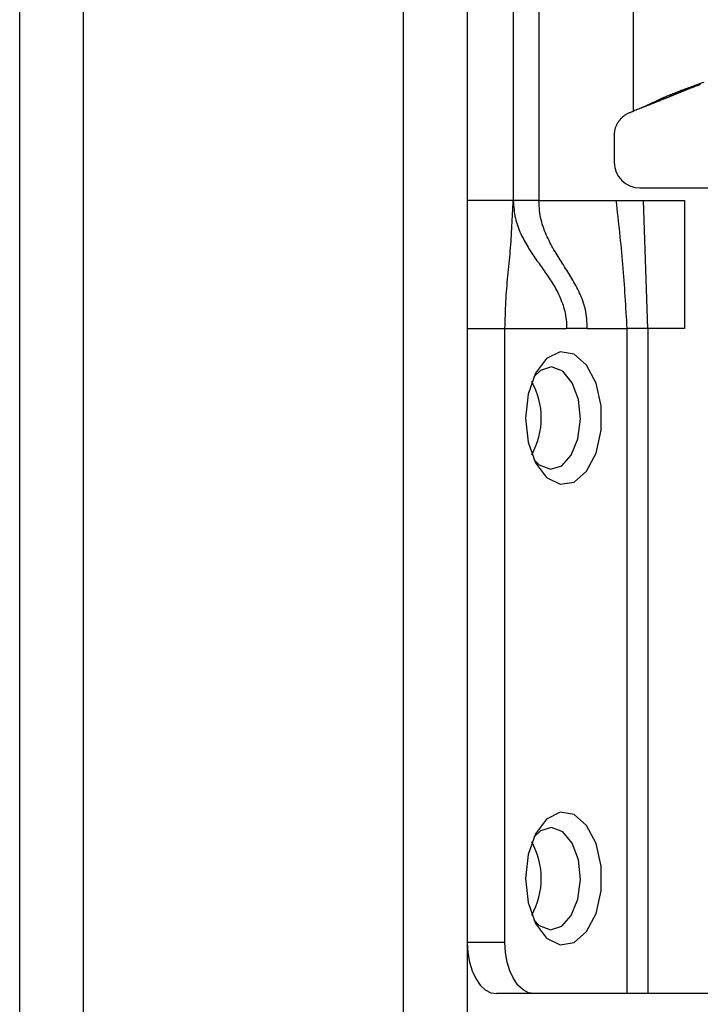
# Model space of a CAD drawing. Extents: x 289 to 4839, y 153 to 3074.
# Drawn here: x 3826 to 3852, y 1335 to 1373 of the extents above; entities that cross this region are included whole.
import ezdxf

# ---------------------------------------------------------------- set-up
doc = ezdxf.new("R2010")
doc.units = 0
doc.layers.get('0').update_dxf_attribs({"linetype": 'CONTINUOUS'})

msp = doc.modelspace()

# ---------------------------------------------------------------- linework, layer by layer
at = {"color": 7, "linetype": 'CONTINUOUS'}
for p, q in [((3825.813, 1102.519), (3825.813, 1452.019)), ((3828.313, 1102.519), (3828.313, 1452.019)), ((3840.813, 1452.019), (3840.813, 1102.519)), ((3843.313, 1452.019), (3843.313, 1102.519)), ((3845.113, 1408.519), (3845.113, 1366.019)), ((3846.113, 1408.519), (3846.113, 1366.019)), ((3849.813, 1369.519), (3849.813, 1403.031)), ((3852.563, 1370.632), (3852.422, 1370.594)), ((3852.428, 1370.551), (3852.422, 1370.594)), ((3850.121, 1369.646), (3850.146, 1369.65)), ((3849.063, 1368.551), (3849.063, 1367.519)), ((3850.063, 1366.519), (3853.263, 1366.519)), ((3845.113, 1366.019), (3843.313, 1366.019)), ((3846.113, 1366.019), (3849.13, 1366.019)), ((3849.13, 1366.019), (3850.203, 1366.019)), ((3850.372, 1361.019), (3850.203, 1366.019)), ((3850.203, 1366.019), (3851.813, 1366.019)), ((3851.813, 1366.019), (3851.813, 1361.019)), ((3843.313, 1361.019), (3844.788, 1361.019)), ((3844.788, 1361.019), (3847.199, 1361.019)), ((3844.788, 1337.019), (3844.788, 1361.019)), ((3848.005, 1361.019), (3847.199, 1361.019)), ((3848.005, 1361.019), (3849.553, 1361.019)), ((3849.553, 1361.019), (3849.553, 1335.019)), ((3850.372, 1361.019), (3850.372, 1335.019)), ((3851.813, 1361.019), (3850.372, 1361.019)), ((3844.788, 1337.019), (3843.313, 1337.019)), ((3845.935, 1335.019), (3844.46, 1335.019)), ((3849.553, 1335.019), (3845.935, 1335.019)), ((3873.254, 1335.019), (3850.372, 1335.019))]:
    msp.add_line(p, q, dxfattribs=at)
for points in [[(3852.422, 1370.594), (3852.371, 1370.575), (3852.32, 1370.556), (3852.268, 1370.538), (3852.217, 1370.519), (3852.166, 1370.5), (3852.116, 1370.482), (3852.065, 1370.463), (3852.015, 1370.445), (3851.965, 1370.426), (3851.915, 1370.408), (3851.866, 1370.39), (3851.818, 1370.372), (3851.771, 1370.354), (3851.725, 1370.337), (3851.681, 1370.321), (3851.639, 1370.305), (3851.599, 1370.29), (3851.561, 1370.275), (3851.525, 1370.261), (3851.491, 1370.248), (3851.458, 1370.235), (3851.428, 1370.223), (3851.399, 1370.212), (3851.372, 1370.201), (3851.346, 1370.191), (3851.321, 1370.181), (3851.298, 1370.171), (3851.275, 1370.162), (3851.254, 1370.153), (3851.233, 1370.145), (3851.213, 1370.137), (3851.193, 1370.128), (3851.174, 1370.121), (3851.156, 1370.113), (3851.138, 1370.105), (3851.121, 1370.098), (3851.105, 1370.091), (3851.088, 1370.084), (3851.073, 1370.078), (3851.058, 1370.071), (3851.043, 1370.065), (3851.029, 1370.058), (3851.015, 1370.052), (3851.001, 1370.046), (3850.988, 1370.041), (3850.975, 1370.035), (3850.963, 1370.029), (3850.951, 1370.024), (3850.939, 1370.018), (3850.928, 1370.013), (3850.916, 1370.008), (3850.905, 1370.003), (3850.895, 1369.998), (3850.884, 1369.993), (3850.874, 1369.988), (3850.864, 1369.983), (3850.853, 1369.979), (3850.844, 1369.974), (3850.834, 1369.969), (3850.824, 1369.965), (3850.814, 1369.96), (3850.805, 1369.955), (3850.795, 1369.951), (3850.786, 1369.946), (3850.776, 1369.942), (3850.766, 1369.937), (3850.757, 1369.932), (3850.747, 1369.928), (3850.737, 1369.923), (3850.727, 1369.918), (3850.717, 1369.913), (3850.707, 1369.908), (3850.697, 1369.904), (3850.686, 1369.899), (3850.676, 1369.894), (3850.665, 1369.889), (3850.654, 1369.883), (3850.643, 1369.878), (3850.632, 1369.873), (3850.621, 1369.868), (3850.609, 1369.862), (3850.598, 1369.857), (3850.586, 1369.851), (3850.574, 1369.846), (3850.561, 1369.84), (3850.549, 1369.834), (3850.536, 1369.828), (3850.522, 1369.822), (3850.509, 1369.815), (3850.494, 1369.809), (3850.479, 1369.802), (3850.464, 1369.795), (3850.448, 1369.788), (3850.431, 1369.78), (3850.413, 1369.772), (3850.394, 1369.764), (3850.375, 1369.755), (3850.354, 1369.746), (3850.331, 1369.736), (3850.307, 1369.725), (3850.281, 1369.714), (3850.253, 1369.702), (3850.221, 1369.688), (3850.187, 1369.673), (3850.148, 1369.657), (3850.106, 1369.64), (3850.061, 1369.621), (3850.013, 1369.601), (3849.964, 1369.581), (3849.914, 1369.56), (3849.864, 1369.54), (3849.813, 1369.519)], [(3852.428, 1370.551), (3852.372, 1370.531), (3852.318, 1370.512), (3852.266, 1370.494), (3852.219, 1370.477), (3852.177, 1370.462), (3852.139, 1370.448), (3852.105, 1370.436), (3852.074, 1370.425), (3852.046, 1370.414), (3852.02, 1370.405), (3851.996, 1370.395), (3851.973, 1370.387), (3851.951, 1370.379), (3851.931, 1370.371), (3851.911, 1370.363), (3851.893, 1370.356), (3851.876, 1370.35), (3851.86, 1370.343), (3851.845, 1370.337), (3851.83, 1370.332), (3851.816, 1370.326), (3851.803, 1370.321), (3851.79, 1370.315), (3851.777, 1370.31), (3851.765, 1370.305), (3851.753, 1370.3), (3851.74, 1370.295), (3851.729, 1370.29), (3851.717, 1370.286), (3851.705, 1370.281), (3851.693, 1370.276), (3851.682, 1370.271), (3851.67, 1370.266), (3851.659, 1370.262), (3851.647, 1370.257), (3851.636, 1370.252), (3851.625, 1370.247), (3851.613, 1370.243), (3851.602, 1370.238), (3851.591, 1370.233), (3851.579, 1370.228), (3851.568, 1370.224), (3851.557, 1370.219), (3851.545, 1370.214), (3851.533, 1370.209), (3851.522, 1370.204), (3851.51, 1370.199), (3851.498, 1370.194), (3851.486, 1370.189), (3851.474, 1370.184), (3851.462, 1370.179), (3851.449, 1370.174), (3851.437, 1370.169), (3851.424, 1370.163), (3851.411, 1370.158), (3851.398, 1370.152), (3851.385, 1370.147), (3851.371, 1370.141), (3851.358, 1370.135), (3851.344, 1370.129), (3851.329, 1370.123), (3851.314, 1370.117), (3851.299, 1370.111), (3851.284, 1370.104), (3851.268, 1370.098), (3851.251, 1370.091), (3851.234, 1370.084), (3851.216, 1370.076), (3851.197, 1370.069), (3851.178, 1370.061), (3851.158, 1370.052), (3851.137, 1370.044), (3851.115, 1370.035), (3851.092, 1370.025), (3851.068, 1370.015), (3851.042, 1370.005), (3851.014, 1369.994), (3850.985, 1369.982), (3850.954, 1369.969), (3850.921, 1369.956), (3850.886, 1369.942), (3850.849, 1369.927), (3850.809, 1369.912), (3850.768, 1369.895), (3850.724, 1369.878), (3850.678, 1369.859), (3850.63, 1369.84), (3850.58, 1369.821), (3850.529, 1369.8), (3850.476, 1369.779), (3850.422, 1369.758), (3850.367, 1369.736), (3850.312, 1369.715), (3850.257, 1369.693), (3850.201, 1369.671), (3850.146, 1369.65)], [(3849.063, 1368.551), (3849.066, 1368.578), (3849.069, 1368.606), (3849.071, 1368.633), (3849.075, 1368.66), (3849.078, 1368.688), (3849.082, 1368.715), (3849.086, 1368.742), (3849.091, 1368.769), (3849.096, 1368.795), (3849.102, 1368.822), (3849.109, 1368.848), (3849.117, 1368.874), (3849.126, 1368.9), (3849.135, 1368.926), (3849.146, 1368.951), (3849.157, 1368.976), (3849.169, 1369), (3849.182, 1369.025), (3849.195, 1369.049), (3849.209, 1369.072), (3849.224, 1369.096), (3849.24, 1369.118), (3849.256, 1369.141), (3849.273, 1369.163), (3849.29, 1369.185), (3849.308, 1369.206), (3849.326, 1369.227), (3849.345, 1369.247), (3849.364, 1369.267), (3849.384, 1369.286), (3849.404, 1369.304), (3849.425, 1369.322), (3849.446, 1369.339), (3849.468, 1369.355), (3849.49, 1369.371), (3849.513, 1369.386), (3849.537, 1369.4), (3849.56, 1369.413), (3849.584, 1369.426), (3849.609, 1369.438), (3849.634, 1369.449), (3849.659, 1369.46), (3849.684, 1369.47), (3849.71, 1369.48), (3849.735, 1369.49), (3849.761, 1369.5), (3849.787, 1369.509), (3849.813, 1369.519)], [(3844.788, 1361.019), (3844.792, 1361.151), (3844.796, 1361.282), (3844.8, 1361.414), (3844.804, 1361.545), (3844.809, 1361.676), (3844.814, 1361.807), (3844.82, 1361.937), (3844.826, 1362.066), (3844.833, 1362.195), (3844.841, 1362.323), (3844.85, 1362.451), (3844.859, 1362.577), (3844.87, 1362.703), (3844.881, 1362.828), (3844.892, 1362.952), (3844.904, 1363.076), (3844.916, 1363.2), (3844.929, 1363.323), (3844.941, 1363.446), (3844.953, 1363.568), (3844.965, 1363.69), (3844.977, 1363.813), (3844.988, 1363.935), (3844.998, 1364.057), (3845.008, 1364.18), (3845.017, 1364.302), (3845.026, 1364.425), (3845.034, 1364.547), (3845.042, 1364.67), (3845.05, 1364.792), (3845.057, 1364.915), (3845.064, 1365.038), (3845.071, 1365.16), (3845.077, 1365.283), (3845.084, 1365.406), (3845.09, 1365.528), (3845.096, 1365.651), (3845.102, 1365.774), (3845.107, 1365.896), (3845.113, 1366.019)], [(3845.113, 1366.019), (3845.12, 1365.931), (3845.127, 1365.844), (3845.135, 1365.757), (3845.144, 1365.67), (3845.154, 1365.584), (3845.166, 1365.499), (3845.18, 1365.416), (3845.196, 1365.333), (3845.215, 1365.252), (3845.236, 1365.173), (3845.26, 1365.095), (3845.286, 1365.019), (3845.314, 1364.944), (3845.343, 1364.87), (3845.374, 1364.798), (3845.407, 1364.727), (3845.44, 1364.658), (3845.474, 1364.59), (3845.508, 1364.522), (3845.544, 1364.456), (3845.579, 1364.391), (3845.616, 1364.327), (3845.653, 1364.264), (3845.69, 1364.202), (3845.728, 1364.141), (3845.766, 1364.08), (3845.804, 1364.02), (3845.843, 1363.961), (3845.882, 1363.902), (3845.922, 1363.844), (3845.961, 1363.786), (3846.001, 1363.729), (3846.041, 1363.671), (3846.082, 1363.614), (3846.122, 1363.558), (3846.162, 1363.501), (3846.203, 1363.444), (3846.243, 1363.388), (3846.284, 1363.331), (3846.324, 1363.274), (3846.364, 1363.217), (3846.404, 1363.16), (3846.443, 1363.102), (3846.483, 1363.044), (3846.522, 1362.986), (3846.56, 1362.927), (3846.599, 1362.867), (3846.636, 1362.807), (3846.674, 1362.746), (3846.71, 1362.684), (3846.746, 1362.621), (3846.782, 1362.557), (3846.816, 1362.492), (3846.85, 1362.426), (3846.883, 1362.359), (3846.915, 1362.291), (3846.946, 1362.222), (3846.977, 1362.151), (3847.005, 1362.079), (3847.033, 1362.005), (3847.059, 1361.93), (3847.083, 1361.854), (3847.106, 1361.776), (3847.126, 1361.697), (3847.145, 1361.616), (3847.161, 1361.534), (3847.174, 1361.45), (3847.184, 1361.365), (3847.191, 1361.279), (3847.195, 1361.193), (3847.198, 1361.106), (3847.199, 1361.019)], [(3848.005, 1361.019), (3848.001, 1361.114), (3847.997, 1361.21), (3847.992, 1361.304), (3847.985, 1361.398), (3847.976, 1361.491), (3847.965, 1361.583), (3847.951, 1361.673), (3847.934, 1361.762), (3847.914, 1361.848), (3847.89, 1361.933), (3847.865, 1362.016), (3847.836, 1362.098), (3847.806, 1362.178), (3847.774, 1362.256), (3847.741, 1362.333), (3847.707, 1362.409), (3847.672, 1362.483), (3847.636, 1362.556), (3847.6, 1362.629), (3847.562, 1362.7), (3847.524, 1362.77), (3847.486, 1362.839), (3847.447, 1362.908), (3847.407, 1362.976), (3847.367, 1363.043), (3847.326, 1363.11), (3847.286, 1363.176), (3847.244, 1363.242), (3847.203, 1363.307), (3847.161, 1363.373), (3847.12, 1363.438), (3847.078, 1363.504), (3847.036, 1363.569), (3846.994, 1363.634), (3846.952, 1363.7), (3846.911, 1363.766), (3846.869, 1363.833), (3846.828, 1363.899), (3846.787, 1363.967), (3846.746, 1364.035), (3846.706, 1364.103), (3846.666, 1364.173), (3846.627, 1364.243), (3846.589, 1364.315), (3846.55, 1364.387), (3846.513, 1364.46), (3846.476, 1364.535), (3846.44, 1364.611), (3846.405, 1364.688), (3846.371, 1364.766), (3846.338, 1364.846), (3846.307, 1364.928), (3846.277, 1365.011), (3846.25, 1365.096), (3846.225, 1365.182), (3846.204, 1365.27), (3846.185, 1365.359), (3846.169, 1365.451), (3846.156, 1365.543), (3846.145, 1365.637), (3846.135, 1365.732), (3846.127, 1365.827), (3846.12, 1365.923), (3846.113, 1366.019)], [(3849.13, 1366.019), (3849.147, 1365.863), (3849.165, 1365.707), (3849.182, 1365.552), (3849.2, 1365.396), (3849.217, 1365.24), (3849.234, 1365.085), (3849.251, 1364.929), (3849.268, 1364.773), (3849.284, 1364.617), (3849.3, 1364.461), (3849.316, 1364.305), (3849.331, 1364.149), (3849.346, 1363.993), (3849.361, 1363.837), (3849.375, 1363.681), (3849.388, 1363.525), (3849.401, 1363.368), (3849.413, 1363.212), (3849.425, 1363.056), (3849.437, 1362.899), (3849.448, 1362.743), (3849.459, 1362.586), (3849.469, 1362.43), (3849.479, 1362.273), (3849.489, 1362.116), (3849.499, 1361.96), (3849.508, 1361.803), (3849.517, 1361.646), (3849.527, 1361.489), (3849.535, 1361.332), (3849.544, 1361.176), (3849.553, 1361.019)], [(3850.372, 1361.019), (3850.352, 1361.02), (3850.332, 1361.021), (3850.312, 1361.022), (3850.293, 1361.023), (3850.273, 1361.024), (3850.253, 1361.025), (3850.233, 1361.026), (3850.213, 1361.026), (3850.193, 1361.027), (3850.174, 1361.027), (3850.154, 1361.027), (3850.135, 1361.027), (3850.115, 1361.027), (3850.096, 1361.027), (3850.077, 1361.026), (3850.058, 1361.026), (3850.039, 1361.025), (3850.02, 1361.025), (3850.002, 1361.024), (3849.983, 1361.023), (3849.965, 1361.023), (3849.947, 1361.022), (3849.929, 1361.022), (3849.911, 1361.021), (3849.893, 1361.021), (3849.875, 1361.021), (3849.858, 1361.021), (3849.841, 1361.021), (3849.824, 1361.021), (3849.807, 1361.021), (3849.791, 1361.022), (3849.775, 1361.022), (3849.759, 1361.022), (3849.743, 1361.022), (3849.728, 1361.023), (3849.713, 1361.023), (3849.698, 1361.023), (3849.684, 1361.023), (3849.67, 1361.023), (3849.657, 1361.022), (3849.643, 1361.022), (3849.63, 1361.022), (3849.617, 1361.021), (3849.604, 1361.021), (3849.591, 1361.02), (3849.579, 1361.02), (3849.566, 1361.019), (3849.553, 1361.019)]]:
    msp.add_lwpolyline(points, dxfattribs=at)
at = {"color": 7, "linetype": 'CONTINUOUS', "flags": 128}
for points in [[(3845.591, 1357.519), (3845.691, 1356.58), (3845.98, 1355.767), (3846.417, 1355.191), (3846.944, 1354.93), (3847.49, 1355.018), (3847.981, 1355.444), (3848.35, 1356.15), (3848.548, 1357.041), (3848.548, 1357.997), (3848.35, 1358.888), (3847.981, 1359.594), (3847.49, 1360.02), (3846.944, 1360.108), (3846.417, 1359.846), (3845.98, 1359.271), (3845.691, 1358.458), (3845.591, 1357.519)], [(3847.737, 1357.476), (3847.659, 1358.244), (3847.419, 1358.902), (3847.052, 1359.35), (3846.615, 1359.518), (3846.174, 1359.383), (3845.912, 1359.132)], [(3845.912, 1355.906), (3846.129, 1355.688), (3846.566, 1355.519), (3847.007, 1355.655), (3847.384, 1356.075), (3847.641, 1356.714), (3847.737, 1357.476)], [(3845.591, 1339.519), (3845.691, 1338.58), (3845.98, 1337.767), (3846.417, 1337.191), (3846.944, 1336.93), (3847.49, 1337.018), (3847.981, 1337.444), (3848.35, 1338.15), (3848.548, 1339.041), (3848.548, 1339.997), (3848.35, 1340.888), (3847.981, 1341.594), (3847.49, 1342.02), (3846.944, 1342.108), (3846.417, 1341.846), (3845.98, 1341.271), (3845.691, 1340.458), (3845.591, 1339.519)], [(3847.737, 1339.476), (3847.659, 1340.244), (3847.419, 1340.902), (3847.052, 1341.35), (3846.615, 1341.518), (3846.174, 1341.383), (3845.912, 1341.132)], [(3845.912, 1337.906), (3846.129, 1337.688), (3846.566, 1337.519), (3847.007, 1337.655), (3847.384, 1338.075), (3847.641, 1338.714), (3847.737, 1339.476)], [(3843.313, 1337.019), (3843.335, 1336.629), (3843.4, 1336.254), (3843.506, 1335.908), (3843.649, 1335.605), (3843.823, 1335.356), (3844.021, 1335.171), (3844.237, 1335.057), (3844.46, 1335.019)], [(3845.935, 1335.019), (3845.711, 1335.057), (3845.496, 1335.171), (3845.297, 1335.356), (3845.124, 1335.605), (3844.981, 1335.908), (3844.875, 1336.254), (3844.81, 1336.629), (3844.788, 1337.019)]]:
    msp.add_lwpolyline(points, dxfattribs=at)
at = {"color": 7, "linetype": 'CONTINUOUS'}
for points in [[(3846.113, 1366.019, 0), (3846.08, 1366.019, 0), (3846.048, 1366.019, 0), (3846.015, 1366.019, 0), (3845.983, 1366.019, 0), (3845.95, 1366.019, 0), (3845.918, 1366.019, 0), (3845.886, 1366.019, 0), (3845.854, 1366.019, 0), (3845.823, 1366.019, 0), (3845.792, 1366.019, 0), (3845.761, 1366.019, 0), (3845.73, 1366.019, 0), (3845.701, 1366.019, 0), (3845.671, 1366.019, 0), (3845.642, 1366.019, 0), (3845.614, 1366.019, 0), (3845.586, 1366.019, 0), (3845.558, 1366.019, 0), (3845.531, 1366.019, 0), (3845.505, 1366.019, 0), (3845.479, 1366.019, 0), (3845.454, 1366.019, 0), (3845.43, 1366.019, 0), (3845.406, 1366.019, 0), (3845.383, 1366.019, 0), (3845.361, 1366.019, 0), (3845.339, 1366.019, 0), (3845.318, 1366.019, 0), (3845.299, 1366.019, 0), (3845.28, 1366.019, 0), (3845.262, 1366.019, 0), (3845.245, 1366.019, 0), (3845.229, 1366.019, 0), (3845.215, 1366.019, 0), (3845.201, 1366.019, 0), (3845.189, 1366.019, 0), (3845.178, 1366.019, 0), (3845.169, 1366.019, 0), (3845.16, 1366.019, 0), (3845.152, 1366.019, 0), (3845.146, 1366.019, 0), (3845.14, 1366.019, 0), (3845.134, 1366.019, 0), (3845.129, 1366.019, 0), (3845.125, 1366.019, 0), (3845.121, 1366.019, 0), (3845.117, 1366.019, 0), (3845.113, 1366.019, 0)], [(3850.372, 1335.019, 0), (3850.352, 1335.019, 0), (3850.332, 1335.019, 0), (3850.312, 1335.019, 0), (3850.292, 1335.019, 0), (3850.273, 1335.019, 0), (3850.253, 1335.019, 0), (3850.233, 1335.019, 0), (3850.213, 1335.019, 0), (3850.193, 1335.019, 0), (3850.174, 1335.019, 0), (3850.154, 1335.019, 0), (3850.135, 1335.019, 0), (3850.115, 1335.019, 0), (3850.096, 1335.019, 0), (3850.077, 1335.019, 0), (3850.058, 1335.019, 0), (3850.039, 1335.019, 0), (3850.02, 1335.019, 0), (3850.002, 1335.019, 0), (3849.983, 1335.019, 0), (3849.965, 1335.019, 0), (3849.947, 1335.019, 0), (3849.929, 1335.019, 0), (3849.911, 1335.019, 0), (3849.893, 1335.019, 0), (3849.875, 1335.019, 0), (3849.858, 1335.019, 0), (3849.841, 1335.019, 0), (3849.824, 1335.019, 0), (3849.807, 1335.019, 0), (3849.791, 1335.019, 0), (3849.775, 1335.019, 0), (3849.759, 1335.019, 0), (3849.743, 1335.019, 0), (3849.728, 1335.019, 0), (3849.713, 1335.019, 0), (3849.699, 1335.019, 0), (3849.684, 1335.019, 0), (3849.67, 1335.019, 0), (3849.657, 1335.019, 0), (3849.643, 1335.019, 0), (3849.63, 1335.019, 0), (3849.617, 1335.019, 0), (3849.604, 1335.019, 0), (3849.591, 1335.019, 0), (3849.579, 1335.019, 0), (3849.566, 1335.019, 0), (3849.553, 1335.019, 0)]]:
    msp.add_polyline3d(points, dxfattribs=at)
for centre, radius, start, end in [((3850.063, 1367.519), 1, 180, 270), ((3843.275, 1357.519), 2.934, 330.8356, 29.1644), ((3843.275, 1339.519), 2.934, 330.8356, 29.1644)]:
    msp.add_arc(centre, radius, start, end, dxfattribs=at)

doc.saveas('drawing.dxf')
